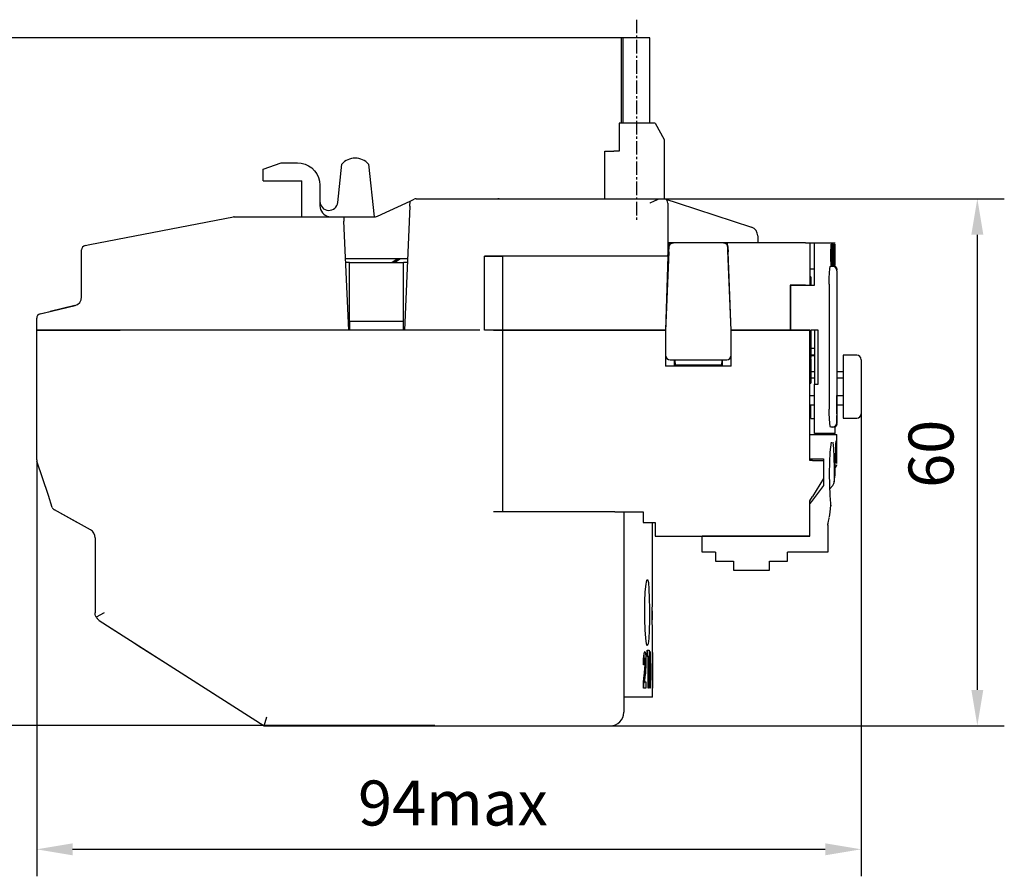
# Model space of a CAD drawing. Extents: x 411 to 588, y -363 to 461.
# Drawn here: x 464 to 519, y 29 to 77 of the extents above; entities that cross this region are included whole.
import ezdxf

# ---------------------------------------------------------------- set-up
doc = ezdxf.new("R2010")
doc.units = 0
doc.linetypes.add('CENTER', pattern=[1.125, 0.75, -0.125, 0.125, -0.125])
doc.layers.get('0').update_dxf_attribs({"color": 3, "linetype": 'CONTINUOUS'})
doc.layers.get('DEFPOINTS').update_dxf_attribs({"linetype": 'CONTINUOUS'})
doc.layers.add('中心线', color=1, linetype='CENTER')
doc.layers.add('粗实线', color=3, linetype='CONTINUOUS')
doc.styles.add('DIM标注字', font='Romans.shx', dxfattribs={"oblique": 15, "height": 2.5, "bigfont": 'intecad.shx'})
doc.dimstyles.new('11', dxfattribs={"dimtxt": 2.5, "dimasz": 2, "dimexe": 1.5, "dimexo": 0, "dimgap": 1, "dimtad": 1, "dimdec": 4, "dimlfac": 0.25, "dimtxsty": 'DIM标注字', "dimcen": 0.09, "dimclrd": 1, "dimclre": 1, "dimclrt": 2, "dimazin": 3, "dimtol": 1, "dimtp": 0.09, "dimtm": 0.09, "dimtfac": 1, "dimtdec": 4, "dimtmove": 0, "dimatfit": 3})

# ---------------------------------------------------------------- blocks, each defined once
blk = doc.blocks.new('*D109')
at = {"color": 1}
for p, q in [((497.89, 76.092), (457.722, 76.092)), ((459.222, 74.092), (459.222, 39.858)), ((487.443, 37.858), (457.722, 37.858))]:
    blk.add_line(p, q, dxfattribs=at)
for points in [[(458.889, 74.092), (459.556, 74.092), (459.222, 76.092)], [(458.889, 39.858), (459.556, 39.858), (459.222, 37.858)]]:
    blk.add_solid(points, dxfattribs=at)
at = {"layer": 'DEFPOINTS', "color": 0}
for p in [(497.89, 76.092), (459.222, 37.858), (487.443, 37.858)]:
    blk.add_point(p, dxfattribs=at)
at = {"color": 2, "insert": (456.972, 56.42), "char_height": 2.5, "attachment_point": 5, "rotation": 90, "style": 'DIM标注字'}
blk.add_mtext('78max', dxfattribs=at)
blk = doc.blocks.new('*D110')
at = {"color": 1}
for p, q in [((511.143, 56.685), (511.143, 29.478)), ((465.293, 52.633), (465.293, 29.478)), ((467.293, 30.978), (509.143, 30.978))]:
    blk.add_line(p, q, dxfattribs=at)
for points in [[(467.293, 31.311), (467.293, 30.645), (465.293, 30.978)], [(509.143, 31.311), (509.143, 30.645), (511.143, 30.978)]]:
    blk.add_solid(points, dxfattribs=at)
at = {"layer": 'DEFPOINTS', "color": 0}
for p in [(511.143, 56.685), (465.293, 52.633), (511.143, 30.978)]:
    blk.add_point(p, dxfattribs=at)
at = {"color": 2, "insert": (488.443, 33.228), "char_height": 2.5, "attachment_point": 5, "style": 'DIM标注字'}
blk.add_mtext('94max', dxfattribs=at)
blk = doc.blocks.new('*D137')
at = {"color": 1}
for p, q in [((499.978, 67.142), (519.102, 67.142)), ((517.602, 65.142), (517.602, 39.842)), ((497.193, 37.842), (519.102, 37.842))]:
    blk.add_line(p, q, dxfattribs=at)
for points in [[(517.269, 65.142), (517.935, 65.142), (517.602, 67.142)], [(517.269, 39.842), (517.935, 39.842), (517.602, 37.842)]]:
    blk.add_solid(points, dxfattribs=at)
at = {"layer": 'DEFPOINTS', "color": 0}
for p in [(499.978, 67.142), (497.193, 37.842), (517.602, 37.842)]:
    blk.add_point(p, dxfattribs=at)
at = {"color": 2, "insert": (515.352, 52.963), "char_height": 2.5, "attachment_point": 5, "rotation": 90, "style": 'DIM标注字'}
blk.add_mtext('60', dxfattribs=at)

msp = doc.modelspace()

# ---------------------------------------------------------------- linework, layer by layer
at = {"layer": '中心线'}
msp.add_line((498.63956, 77.09217), (498.63956, 65.84217), dxfattribs=at)
at = {"layer": '粗实线'}
for p, q in [((497.88191, 76.09217), (497.7916, 76.09217)), ((497.7916, 76.09217), (497.7916, 71.34217)), ((497.88956, 76.09217), (497.88191, 76.09217)), ((497.88191, 76.09217), (497.88191, 71.34217)), ((497.88956, 76.09217), (497.88956, 71.34217)), ((499.38956, 76.09217), (497.88956, 76.09217)), ((499.38956, 71.34217), (499.38956, 76.09217)), ((497.69252, 71.34217), (497.69252, 69.79217)), ((499.69252, 71.34217), (497.69252, 71.34217)), ((499.69252, 71.34217), (500.19252, 70.44217)), ((500.19252, 70.44217), (500.19252, 67.14217)), ((496.89252, 67.14217), (496.89252, 69.79217)), ((496.89252, 69.79217), (497.39252, 69.79217)), ((497.69252, 69.79217), (497.39252, 69.79217)), ((477.89252, 68.79217), (478.89252, 69.14217)), ((478.89252, 69.14217), (479.79252, 69.14217)), ((482.03978, 66.9399), (482.26296, 69.06328)), ((483.74568, 69.06328), (484.0527, 66.14217)), ((477.89252, 68.14217), (477.89252, 68.79217)), ((477.89252, 68.14217), (480.04252, 68.14217)), ((480.04252, 66.14217), (480.04252, 68.14217)), ((481.04252, 67.89217), (481.04252, 66.74217)), ((484.24266, 66.16549), (486.05542, 67.00863)), ((486.04313, 66.72719), (486.05542, 67.00863)), ((486.05542, 67.00863), (486.29239, 67.11885)), ((486.39782, 67.14217), (490.69252, 67.14217)), ((490.69252, 67.14217), (499.97762, 67.14217)), ((490.69252, 67.14217), (490.94252, 67.14217)), ((499.97762, 67.14217), (500.19252, 67.14217)), ((500.19252, 67.14217), (500.22021, 67.13312)), ((500.22021, 67.13312), (500.97021, 66.88792)), ((500.39252, 66.89549), (500.39252, 63.94217)), ((500.97021, 66.88792), (505.04789, 65.55483)), ((486.04313, 66.72719), (485.74252, 59.84217)), ((468.24498, 64.58971), (476.2351, 66.1376)), ((476.28265, 66.14217), (482.36746, 66.14217)), ((482.36746, 66.14217), (484.13723, 66.14217)), ((482.36746, 66.14217), (482.37837, 65.89217)), ((482.64252, 59.84217), (482.37837, 65.89217)), ((500.46752, 64.69217), (500.39252, 64.69217)), ((500.39252, 63.94217), (500.46752, 64.69217)), ((500.70753, 64.69217), (500.46752, 64.69217)), ((503.47752, 64.69217), (500.70753, 64.69217)), ((503.71752, 64.69217), (503.47752, 64.69217)), ((508.04252, 64.69217), (503.71752, 64.69217)), ((503.91752, 59.84217), (503.71752, 64.69217)), ((505.39252, 65.07959), (505.39252, 64.69217)), ((508.04252, 64.69217), (508.29252, 64.69217)), ((508.29252, 64.69217), (508.54252, 64.69217)), ((508.29252, 64.69217), (508.29252, 62.34217)), ((508.54252, 64.69217), (509.36037, 64.69217)), ((508.54252, 62.34217), (508.54252, 64.69217)), ((509.36037, 64.69217), (509.69252, 64.69217)), ((509.48458, 64.61836), (509.48408, 64.61836)), ((509.50767, 64.61836), (509.48458, 64.61836)), ((509.53366, 64.61836), (509.53316, 64.61836)), ((509.54444, 64.61836), (509.53366, 64.61836)), ((509.57401, 64.61836), (509.57351, 64.61836)), ((509.58329, 64.61836), (509.57401, 64.61836)), ((509.59197, 64.61836), (509.59147, 64.61836)), ((509.60019, 64.61836), (509.59197, 64.61836)), ((509.62349, 64.61836), (509.62299, 64.61836)), ((509.63054, 64.61836), (509.62349, 64.61836)), ((509.63561, 64.61836), (509.63511, 64.61836)), ((509.66354, 64.61836), (509.63561, 64.61836)), ((467.79252, 61.68636), (467.79252, 64.29584)), ((467.99498, 64.54128), (468.24498, 64.58971)), ((500.44712, 64.19217), (500.26752, 59.79217)), ((500.42252, 64.24217), (500.44916, 64.24217)), ((500.43752, 64.39217), (500.45528, 64.39217)), ((500.44712, 64.19217), (500.45774, 64.45236)), ((503.72731, 64.45236), (503.73793, 64.19217)), ((503.72977, 64.39217), (503.72989, 64.39217)), ((503.73589, 64.24217), (503.73608, 64.24217)), ((503.91752, 59.79217), (503.73793, 64.19217)), ((509.46241, 63.80236), (509.46241, 64.23436)), ((509.46291, 64.23436), (509.46291, 63.80236)), ((509.47994, 63.75392), (509.47994, 64.28192)), ((509.51181, 64.30911), (509.51131, 64.30911)), ((509.5115, 64.21036), (509.5115, 64.28236)), ((509.51158, 64.20003), (509.51208, 64.20003)), ((509.51181, 64.30911), (509.512, 64.28236)), ((509.512, 64.28236), (509.512, 64.21036)), ((509.51385, 64.17392), (509.51335, 64.17392)), ((509.51385, 64.17392), (509.52529, 64.17392)), ((509.52706, 64.20992), (509.52706, 64.23392)), ((509.53143, 63.45436), (509.53143, 64.58236)), ((509.53193, 64.58236), (509.53193, 63.45436)), ((509.54612, 64.17436), (509.54612, 64.58192)), ((509.58329, 64.17436), (509.54612, 64.17436)), ((509.57201, 64.41436), (509.57201, 64.58236)), ((509.57207, 64.40403), (509.57257, 64.40403)), ((509.57251, 64.58236), (509.57251, 64.41436)), ((509.57401, 64.37792), (509.57351, 64.37792)), ((509.57401, 64.37792), (509.5833, 64.37792)), ((509.58473, 64.41392), (509.58473, 64.58192)), ((509.58473, 63.45392), (509.58473, 64.13792)), ((509.59009, 63.45436), (509.59009, 64.58236)), ((509.59059, 64.58236), (509.59059, 63.45436)), ((509.62092, 63.45246), (509.60133, 64.13792)), ((509.60183, 64.13792), (509.62142, 63.45246)), ((509.60183, 63.45392), (509.60183, 64.13792)), ((509.62234, 63.89836), (509.60287, 64.58382)), ((509.62184, 63.91708), (509.62184, 64.58236)), ((509.62234, 64.58236), (509.62234, 63.89836)), ((509.63163, 63.45392), (509.63163, 64.58192)), ((509.63407, 64.41436), (509.63407, 64.58236)), ((509.63411, 64.40403), (509.63461, 64.40403)), ((509.63457, 64.58236), (509.63457, 64.41436)), ((509.63562, 64.37792), (509.63512, 64.37792)), ((509.63562, 64.37792), (509.64694, 64.37792)), ((509.64644, 63.45436), (509.64644, 64.37792)), ((509.64694, 64.37792), (509.64694, 63.45436)), ((509.65437, 64.37792), (509.66355, 64.37792)), ((509.65437, 63.45392), (509.65437, 64.37792)), ((509.66429, 64.41392), (509.66429, 64.58192)), ((485.91498, 63.79217), (482.47006, 63.79217)), ((482.69252, 63.59217), (482.47879, 63.59217)), ((482.69252, 63.59217), (485.69252, 63.59217)), ((482.69252, 60.34217), (482.69252, 63.59217)), ((485.04955, 63.59217), (485.33294, 63.79217)), ((485.13656, 63.59217), (485.42312, 63.79217)), ((485.19224, 63.59217), (485.48166, 63.79217)), ((485.90625, 63.59217), (485.69252, 63.59217)), ((485.69252, 60.34217), (485.69252, 63.59217)), ((490.19252, 63.94217), (490.69252, 63.94217)), ((490.69252, 63.94217), (490.19252, 63.94217)), ((490.19252, 59.84217), (490.19252, 63.94217)), ((490.19252, 59.84217), (490.19252, 63.94217)), ((491.16393, 63.94217), (490.69252, 63.94217)), ((490.69252, 63.94217), (491.16393, 63.94217)), ((491.39963, 63.94217), (491.16393, 63.94217)), ((491.19252, 63.94217), (491.19252, 59.84217)), ((499.39252, 63.94217), (491.39963, 63.94217)), ((500.39252, 63.94217), (499.39252, 63.94217)), ((500.39252, 63.94217), (500.26752, 59.84217)), ((500.43691, 63.94217), (500.39252, 63.94217)), ((503.74845, 63.94217), (503.74814, 63.94217)), ((509.46331, 63.69426), (509.46381, 63.69426)), ((509.5115, 63.75436), (509.5115, 63.89836)), ((509.512, 63.89836), (509.512, 63.75436)), ((509.51384, 63.93436), (509.51334, 63.93436)), ((509.52528, 63.93436), (509.51384, 63.93436)), ((509.52706, 63.80192), (509.52706, 63.89792)), ((509.54612, 63.93392), (509.57251, 63.93392)), ((509.54612, 63.45392), (509.54612, 63.93392)), ((509.57201, 63.45436), (509.57201, 63.93392)), ((509.57251, 63.93392), (509.57251, 63.45436)), ((509.69352, 63.44217), (509.69352, 64.04217)), ((500.37118, 63.24217), (500.40834, 63.24217)), ((503.78144, 63.14217), (503.78079, 63.14217)), ((508.29252, 63.24217), (508.54252, 63.24217)), ((509.43052, 63.39217), (509.54252, 63.39217)), ((509.48459, 63.41792), (509.48409, 63.41792)), ((509.48459, 63.41792), (509.50768, 63.41792)), ((509.5315, 63.44403), (509.532, 63.44403)), ((509.53367, 63.41792), (509.53317, 63.41792)), ((509.53367, 63.41792), (509.54445, 63.41792)), ((509.54252, 63.39217), (509.69251, 63.39217)), ((509.57207, 63.44403), (509.57257, 63.44403)), ((509.57401, 63.41792), (509.57351, 63.41792)), ((509.57401, 63.41792), (509.5833, 63.41792)), ((509.59015, 63.44403), (509.59065, 63.44403)), ((509.59198, 63.41792), (509.59148, 63.41792)), ((509.59198, 63.41792), (509.60052, 63.41792)), ((509.62378, 63.41792), (509.62328, 63.41792)), ((509.62378, 63.41792), (509.63055, 63.41792)), ((509.64648, 63.44403), (509.64698, 63.44403)), ((509.64787, 63.41792), (509.64737, 63.41792)), ((509.64787, 63.41792), (509.65351, 63.41792)), ((509.68555, 63.44217), (509.69352, 63.44217)), ((509.79252, 63.14123), (509.79252, 63.14217)), ((509.79252, 63.14217), (509.79252, 62.39217)), ((500.36204, 62.94217), (500.39609, 62.94217)), ((508.29252, 62.84217), (508.29252, 62.79217)), ((508.34252, 62.79217), (508.29252, 62.79217)), ((508.34252, 62.79217), (508.34252, 62.34217)), ((508.04252, 62.34217), (507.19252, 62.34217)), ((507.19252, 62.34217), (507.19252, 59.84217)), ((507.21752, 62.34217), (508.36278, 62.34217)), ((507.21752, 62.34217), (507.21752, 59.84217)), ((508.36278, 62.34217), (508.54252, 62.34217)), ((509.36517, 62.39217), (509.36517, 55.44217)), ((509.79252, 62.39217), (509.79252, 61.07889)), ((509.79302, 61.81002), (509.79252, 61.81002)), ((509.79302, 61.81002), (509.79302, 61.03554)), ((465.48418, 60.73816), (466.48418, 60.97816)), ((465.48418, 60.73816), (465.73418, 60.79816)), ((465.73418, 60.79816), (467.44096, 61.20779)), ((467.40921, 61.20017), (466.04252, 60.87217)), ((509.79252, 61.07889), (509.79252, 61.03554)), ((509.79252, 61.03554), (509.79252, 55.44217)), ((509.79302, 61.03554), (509.79252, 61.03554)), ((465.29252, 59.84217), (465.29252, 60.49507)), ((482.69252, 60.34217), (485.69252, 60.34217)), ((482.69252, 60.34217), (482.69252, 59.84217)), ((485.69252, 59.84217), (485.69252, 60.34217)), ((503.88462, 60.63998), (503.88292, 60.63998)), ((503.89074, 60.44838), (503.89252, 60.44838)), ((503.89894, 60.24754), (503.90081, 60.24754)), ((465.29252, 52.63274), (465.29252, 59.84217)), ((465.29252, 59.84217), (465.79252, 59.84217)), ((465.79252, 59.84217), (465.29252, 59.84217)), ((469.94252, 59.84217), (465.79252, 59.84217)), ((465.79252, 59.84217), (469.94252, 59.84217)), ((489.94252, 59.84217), (469.94252, 59.84217)), ((490.69252, 59.84217), (490.19252, 59.84217)), ((490.69252, 59.84217), (490.19252, 59.84217)), ((490.69252, 59.84217), (491.19252, 59.84217)), ((491.19252, 59.84217), (490.69252, 59.84217)), ((491.19252, 59.84217), (491.19252, 49.74217)), ((491.19252, 59.84217), (491.69252, 59.84217)), ((491.69252, 59.84217), (491.19252, 59.84217)), ((491.69252, 59.84217), (500.26752, 59.84217)), ((500.26752, 59.84217), (491.69252, 59.84217)), ((500.26752, 59.84217), (500.26752, 57.84217)), ((500.26752, 59.79217), (500.26752, 58.44217)), ((503.91752, 57.84217), (503.91752, 59.84217)), ((508.29252, 59.84217), (503.91752, 59.84217)), ((503.91752, 59.84217), (507.19252, 59.84217)), ((503.91752, 58.44217), (503.91752, 59.79217)), ((507.21752, 59.84217), (508.36278, 59.84217)), ((508.29252, 52.59217), (508.29252, 59.84217)), ((508.34252, 59.84217), (508.34252, 58.31725)), ((508.74252, 59.84217), (508.36278, 59.84217)), ((508.54252, 59.84217), (508.54252, 56.84217)), ((508.74252, 56.84217), (508.74252, 59.84217)), ((509.79302, 60.11492), (509.79252, 60.11492)), ((509.79302, 59.81566), (509.79252, 59.81566)), ((509.79302, 59.59041), (509.79252, 59.59041)), ((509.79302, 59.52226), (509.79252, 59.52226)), ((509.79302, 59.51762), (509.79252, 59.51762)), ((509.79302, 59.51641), (509.79252, 59.51641)), ((509.79302, 59.40509), (509.79252, 59.40509)), ((508.34252, 58.84217), (508.54252, 58.84217)), ((509.79302, 59.06954), (509.79252, 59.06954)), ((500.51752, 58.19217), (500.79942, 58.19217)), ((500.76752, 57.84217), (500.76752, 58.19217)), ((500.79942, 58.19217), (503.38563, 58.19217)), ((500.81235, 57.89217), (500.79942, 58.19217)), ((503.38563, 58.19217), (503.3727, 57.89217)), ((503.38563, 58.19217), (503.66752, 58.19217)), ((503.41752, 58.19217), (503.41752, 57.84217)), ((508.34302, 58.52903), (508.34252, 58.52903)), ((508.34302, 58.31725), (508.34252, 58.31725)), ((508.34302, 58.24092), (508.34252, 58.24092)), ((508.34252, 58.24092), (508.34252, 56.89437)), ((508.34302, 58.15543), (508.34252, 58.15543)), ((508.34302, 58.31725), (508.34302, 58.52903)), ((508.54252, 58.44217), (508.34302, 58.44217)), ((508.54252, 58.41717), (508.34302, 58.41717)), ((508.34302, 58.24092), (508.34302, 58.31725)), ((508.34302, 58.15543), (508.34302, 58.24092)), ((510.89252, 58.44217), (510.14252, 58.44217)), ((510.14252, 58.44217), (510.14252, 56.69217)), ((511.14252, 58.19217), (511.14252, 56.69217)), ((503.91752, 57.84217), (500.26752, 57.84217)), ((503.3727, 57.89217), (500.81235, 57.89217)), ((500.81451, 57.84217), (500.81235, 57.89217)), ((503.3727, 57.89217), (503.37054, 57.84217)), ((508.34252, 57.54217), (508.54252, 57.54217)), ((509.79252, 57.54217), (510.14252, 57.54217)), ((508.34302, 57.29365), (508.34252, 57.29365)), ((508.34302, 56.89437), (508.34302, 57.29365)), ((508.34302, 57.17629), (508.54252, 57.17629)), ((509.79252, 57.17629), (510.14252, 57.17629)), ((508.29252, 56.89217), (508.34302, 56.89219)), ((508.34302, 56.89437), (508.34252, 56.89437)), ((508.34302, 56.89437), (508.34302, 56.89219)), ((508.54252, 54.09217), (508.54252, 56.84217)), ((508.54252, 56.84217), (508.74252, 56.84217)), ((510.14252, 56.69217), (510.14252, 54.94217)), ((511.14252, 56.69217), (511.14252, 55.19217)), ((508.29252, 56.20804), (508.54252, 56.20804)), ((509.79302, 56.22896), (509.79252, 56.22896)), ((509.79252, 56.20804), (510.14252, 56.20804)), ((509.79302, 56.20304), (509.79252, 56.20304)), ((509.79302, 56.03456), (509.79252, 56.03456)), ((509.79302, 56.03456), (509.79302, 56.20304)), ((509.79302, 55.19217), (509.79302, 56.03456)), ((508.29252, 55.69217), (508.54252, 55.69217)), ((508.29252, 55.66717), (508.34252, 55.66717)), ((508.34252, 54.91717), (508.34252, 55.66717)), ((509.79252, 55.44217), (509.79252, 54.69217)), ((509.79302, 55.69217), (510.14252, 55.69217)), ((508.34252, 54.91717), (508.54252, 54.91717)), ((509.79302, 55.19217), (509.79252, 55.19217)), ((509.79302, 55.17921), (509.79252, 55.17921)), ((509.79252, 54.69217), (509.79252, 55.09414)), ((510.14252, 54.94217), (510.89252, 54.94217)), ((509.54252, 54.44217), (509.43052, 54.44217)), ((509.69252, 54.44217), (509.54252, 54.44217)), ((509.69252, 54.09217), (509.69252, 54.44217)), ((509.79252, 54.69216), (509.79252, 54.6931)), ((508.29252, 52.69217), (508.29252, 54.04217)), ((508.29252, 54.04217), (508.376, 54.04217)), ((508.376, 54.04217), (509.37254, 54.04217)), ((509.36037, 54.09217), (508.54252, 54.09217)), ((508.69252, 54.09217), (508.69252, 54.04217)), ((509.69252, 54.09217), (509.36037, 54.09217)), ((509.37254, 54.04217), (509.79252, 54.04217)), ((509.79252, 52.41637), (509.79252, 54.04217)), ((508.29252, 52.69217), (508.376, 52.69217)), ((508.44252, 52.59217), (508.29252, 52.59217)), ((508.376, 52.69217), (509.04252, 52.69217)), ((508.44252, 52.59217), (509.04252, 52.59217)), ((509.04252, 52.69217), (509.04252, 51.19217)), ((465.94284, 50.64122), (465.30535, 52.55368)), ((509.78361, 52.33646), (509.78515, 52.34554)), ((509.04252, 51.59217), (508.44252, 50.59217)), ((509.69518, 51.75359), (509.69689, 51.76373)), ((509.69519, 51.75363), (509.69689, 51.76373)), ((509.04252, 51.19217), (508.376, 50.30347)), ((509.39554, 51.01434), (509.56402, 51.20399)), ((509.6363, 51.3558), (509.63721, 51.36156)), ((509.63631, 51.35587), (509.63721, 51.36156)), ((466.16169, 49.98467), (465.94252, 50.64217)), ((466.16169, 49.98467), (465.94284, 50.64122)), ((508.29252, 50.34217), (508.44252, 50.59217)), ((468.28455, 48.73487), (466.27784, 49.84497)), ((467.54252, 49.14536), (466.27784, 49.84497)), ((508.29252, 48.39217), (508.29252, 50.34217)), ((508.376, 50.30347), (508.29252, 50.19217)), ((508.29252, 48.39217), (508.29252, 50.19217)), ((509.40905, 49.72721), (509.46051, 50.10237)), ((509.46255, 50.12775), (509.46292, 50.11976)), ((497.44252, 49.74217), (490.69252, 49.74217)), ((497.44252, 49.74217), (497.94252, 49.74217)), ((497.94252, 49.74217), (498.07447, 49.74217)), ((497.94252, 49.74217), (497.94252, 39.44217)), ((498.07447, 49.74217), (498.81973, 49.74217)), ((498.81973, 49.74217), (499.01201, 49.74217)), ((499.01201, 49.74217), (499.01201, 49.14217)), ((509.37254, 49.45055), (509.40905, 49.72721)), ((499.01201, 49.14217), (499.69252, 49.14217)), ((499.54252, 45.96844), (499.54252, 49.14217)), ((499.69252, 49.14217), (499.69252, 48.39217)), ((509.29252, 49.01927), (509.29252, 47.49217)), ((509.29302, 48.95678), (509.29252, 48.95678)), ((468.54252, 48.29736), (468.54252, 44.11619)), ((499.69252, 48.39217), (508.29252, 48.39217)), ((502.29252, 47.49217), (502.29252, 48.39217)), ((508.29252, 48.39217), (502.29252, 48.39217)), ((509.29302, 48.62299), (509.29252, 48.62299)), ((509.29302, 48.31371), (509.29252, 48.31371)), ((509.29302, 48.22408), (509.29252, 48.22408)), ((509.29302, 47.96644), (509.29252, 47.96644)), ((503.04252, 47.49217), (502.29252, 47.49217)), ((503.04252, 47.49217), (503.04252, 46.99217)), ((508.376, 47.49217), (507.04252, 47.49217)), ((507.04252, 46.99217), (507.04252, 47.49217)), ((509.27165, 47.49217), (508.376, 47.49217)), ((509.29252, 47.49217), (509.27165, 47.49217)), ((503.04252, 46.99217), (504.04252, 46.99217)), ((504.04252, 46.99217), (504.04252, 46.49217)), ((506.04252, 46.99217), (507.04252, 46.99217)), ((506.04252, 46.49217), (506.04252, 46.99217)), ((504.04252, 46.49217), (506.04252, 46.49217)), ((469.04252, 44.11619), (468.60395, 43.87583)), ((499.52781, 44.24035), (499.52832, 43.73524)), ((468.77351, 43.69473), (477.94252, 37.84217)), ((469.29252, 43.36344), (469.89252, 42.98046)), ((470.56752, 42.54961), (471.11047, 42.20305)), ((471.11047, 42.20305), (472.45919, 41.34217)), ((499.54252, 39.44217), (499.54252, 42.29539)), ((499.10824, 41.97283), (499.10774, 41.97283)), ((499.24513, 42.05424), (499.24513, 41.70146)), ((499.24563, 42.05424), (499.24513, 42.05424)), ((499.24563, 41.70146), (499.24513, 41.70146)), ((499.24563, 41.70146), (499.24563, 42.05424)), ((499.24563, 42.05424), (499.35477, 42.05424)), ((499.28903, 41.70146), (499.24563, 41.70146)), ((499.28852, 41.70146), (499.28852, 39.93757)), ((499.28903, 39.93757), (499.28903, 41.70146)), ((499.31719, 41.70146), (499.31719, 39.93757)), ((499.35477, 41.70146), (499.31719, 41.70146)), ((499.35477, 42.05424), (499.35477, 41.70146)), ((499.36954, 41.62005), (499.36954, 41.32155)), ((499.37004, 41.62005), (499.36954, 41.62005)), ((499.37004, 41.32155), (499.37004, 41.62005)), ((499.37004, 41.62005), (499.37176, 41.62005)), ((499.39974, 41.97283), (499.39924, 41.97283)), ((499.39974, 41.97283), (499.41584, 41.97283)), ((499.41584, 41.97283), (499.41584, 39.93757)), ((499.53223, 41.91856), (499.51944, 40.73217)), ((499.51994, 40.73217), (499.53273, 41.91856)), ((499.53273, 41.91856), (499.53223, 41.91856)), ((499.53273, 41.91856), (499.53846, 41.91856)), ((499.53846, 41.91856), (499.53846, 40.6974)), ((499.54289, 42.05424), (499.54252, 42.05424)), ((499.54289, 41.70146), (499.54252, 41.70146)), ((499.54289, 41.70146), (499.54289, 42.05424)), ((472.45919, 41.34217), (477.94252, 37.84217)), ((499.04277, 41.24014), (499.04227, 41.24014)), ((499.07779, 41.24014), (499.04277, 41.24014)), ((499.07779, 41.2571), (499.07779, 41.24014)), ((499.13024, 41.33088), (499.12974, 41.33088)), ((499.37004, 41.32155), (499.36954, 41.32155)), ((499.39589, 41.32155), (499.37004, 41.32155)), ((499.39539, 41.32155), (499.39539, 39.93757)), ((499.39589, 39.93757), (499.39589, 41.32155)), ((499.5342, 41.56408), (499.52588, 40.68723)), ((499.5337, 41.50189), (499.5337, 40.68723)), ((499.5342, 40.68723), (499.5342, 41.56408)), ((499.08673, 40.77881), (499.08623, 40.77881)), ((499.0978, 40.86065), (499.09729, 40.86065)), ((499.51994, 40.73217), (499.51944, 40.73217)), ((499.51944, 40.73217), (499.51944, 40.37176)), ((499.51994, 40.37176), (499.51994, 40.73217)), ((499.52588, 40.68723), (499.5342, 40.68723)), ((499.53846, 40.6974), (499.54019, 40.6974)), ((499.54019, 40.6974), (499.54019, 40.37176)), ((499.08578, 40.29035), (499.16472, 40.29035)), ((499.16472, 40.29035), (499.16472, 39.93757)), ((499.51994, 40.37176), (499.51944, 40.37176)), ((499.53409, 40.37176), (499.51994, 40.37176)), ((499.53359, 40.37176), (499.53359, 39.93757)), ((499.53409, 39.93757), (499.53409, 40.37176)), ((499.54019, 40.37176), (499.53846, 40.37176)), ((499.53846, 40.37176), (499.53846, 39.93757)), ((497.94252, 39.44217), (497.94252, 38.59217)), ((498.07447, 39.44217), (497.94252, 39.44217)), ((498.81973, 39.44217), (498.07447, 39.44217)), ((499.54252, 39.44217), (498.81973, 39.44217)), ((499.04022, 39.93757), (499.03972, 39.93757)), ((499.16472, 39.93757), (499.04022, 39.93757)), ((499.28903, 39.93757), (499.28852, 39.93757)), ((499.31719, 39.93757), (499.28903, 39.93757)), ((499.39589, 39.93757), (499.39539, 39.93757)), ((499.41584, 39.93757), (499.39589, 39.93757)), ((499.53409, 39.93757), (499.53359, 39.93757)), ((499.53846, 39.93757), (499.53409, 39.93757)), ((477.94252, 37.84217), (478.0885, 38.34217)), ((477.94252, 37.84217), (497.19252, 37.84217)), ((481.61062, 37.84217), (493.79676, 37.84217)), ((481.61062, 37.84217), (493.79676, 37.84217)), ((481.61062, 37.84217), (493.79676, 37.84217)), ((493.79676, 37.84217), (495.63828, 37.84217)), ((495.63828, 37.84217), (497.19252, 37.84217)), ((495.63828, 37.84217), (497.19252, 37.84217)), ((495.63828, 37.84217), (497.19252, 37.84217))]:
    msp.add_line(p, q, dxfattribs=at)
at = {"layer": '粗实线', "flags": 128}
for points in [[(479.79252, 69.14217), (480.00958, 69.12318), (480.22005, 69.06678), (480.41752, 68.9747), (480.59601, 68.84972), (480.75008, 68.69565), (480.87506, 68.51717), (480.96714, 68.31969), (481.02353, 68.10923), (481.04252, 67.89217)], [(499.73726, 67.05616), (499.63773, 67.01189), (499.39652, 66.89417), (499.39252, 66.89217)], [(499.73726, 67.05616), (499.86118, 67.11384), (499.97762, 67.14217)], [(481.04252, 66.74217), (481.05164, 66.63798), (481.07871, 66.53695), (481.12291, 66.44217), (481.1829, 66.35649), (481.25685, 66.28254), (481.34252, 66.22255), (481.43731, 66.17835), (481.53833, 66.15128), (481.64252, 66.14217)], [(500.45774, 64.45236), (500.48212, 64.55028), (500.54743, 64.63418), (500.66659, 64.68879), (500.7057, 64.69216), (500.70753, 64.69217)], [(503.47752, 64.69217), (503.47935, 64.69216), (503.51846, 64.68879), (503.63761, 64.63418), (503.70293, 64.55028), (503.72731, 64.45236)], [(509.46241, 64.23436), (509.46257, 64.27931), (509.46466, 64.4028), (509.46896, 64.50737), (509.47493, 64.58131), (509.48185, 64.61623), (509.48408, 64.61836)], [(509.48458, 64.61836), (509.47969, 64.60806), (509.47302, 64.55762), (509.46759, 64.47063), (509.46408, 64.35702), (509.46291, 64.23436)], [(509.5263, 64.34202), (509.52514, 64.40276), (509.52141, 64.50738), (509.51611, 64.58132), (509.50976, 64.61623), (509.50767, 64.61836)], [(509.53143, 64.58236), (509.53153, 64.59427), (509.53181, 64.60483), (509.53224, 64.61287), (509.53278, 64.61748), (509.53316, 64.61836)], [(509.53366, 64.61836), (509.53327, 64.6174), (509.53273, 64.61267), (509.5323, 64.60452), (509.53202, 64.59387), (509.53193, 64.58236)], [(509.54605, 64.59226), (509.54594, 64.59815), (509.54562, 64.60796), (509.54516, 64.61489), (509.54462, 64.61816), (509.54444, 64.61836)], [(509.57201, 64.58236), (509.57209, 64.59427), (509.57234, 64.60484), (509.57271, 64.61287), (509.57318, 64.61748), (509.57351, 64.61836)], [(509.57401, 64.61836), (509.57366, 64.6174), (509.5732, 64.61267), (509.57283, 64.60453), (509.57259, 64.59388), (509.57251, 64.58236)], [(509.58467, 64.59226), (509.58458, 64.59814), (509.5843, 64.60796), (509.58391, 64.61489), (509.58345, 64.61816), (509.58329, 64.61836)], [(509.59009, 64.58236), (509.5901, 64.58655), (509.59023, 64.59814), (509.5905, 64.60796), (509.59088, 64.61489), (509.59133, 64.61816), (509.59147, 64.61836)], [(509.59197, 64.61836), (509.59166, 64.6174), (509.59123, 64.61268), (509.59088, 64.60453), (509.59066, 64.59389), (509.59059, 64.58236)], [(509.60287, 64.58382), (509.60265, 64.59061), (509.60169, 64.60911), (509.60056, 64.61783), (509.60019, 64.61836)], [(509.62184, 64.58236), (509.62185, 64.58655), (509.62196, 64.59814), (509.62219, 64.60796), (509.6225, 64.61489), (509.62287, 64.61816), (509.62299, 64.61836)], [(509.62349, 64.61836), (509.62323, 64.6174), (509.62287, 64.61268), (509.62259, 64.60454), (509.62241, 64.5939), (509.62234, 64.58236)], [(509.63158, 64.59226), (509.63151, 64.59814), (509.6313, 64.60796), (509.63101, 64.61489), (509.63066, 64.61816), (509.63054, 64.61836)], [(509.63407, 64.58236), (509.63408, 64.58654), (509.63418, 64.59814), (509.63438, 64.60796), (509.63467, 64.61489), (509.635, 64.61816), (509.63511, 64.61836)], [(509.63561, 64.61836), (509.63537, 64.6174), (509.63505, 64.61268), (509.63479, 64.60454), (509.63463, 64.5939), (509.63457, 64.58236)], [(509.66426, 64.59226), (509.66421, 64.59814), (509.66407, 64.60796), (509.66386, 64.61489), (509.66362, 64.61816), (509.66354, 64.61836)], [(509.67787, 64.61257), (509.67622, 64.6056), (509.67384, 64.54321), (509.67182, 64.43559), (509.67047, 64.2949), (509.67001, 64.137), (509.67053, 63.9797), (509.67193, 63.84072), (509.67399, 63.73571), (509.67637, 63.6765), (509.67788, 63.66598), (509.67788, 63.66598)], [(509.51131, 64.30911), (509.51101, 64.32402), (509.51005, 64.35017), (509.50869, 64.36866), (509.50708, 64.37739), (509.50655, 64.37792)], [(509.50705, 64.37792), (509.5082, 64.37534), (509.50974, 64.36274), (509.51097, 64.34099), (509.51175, 64.3126), (509.51181, 64.30911)], [(509.5115, 64.28236), (509.51147, 64.29358), (509.51131, 64.30911)], [(509.51158, 64.20003), (509.51155, 64.20251), (509.5115, 64.21036)], [(509.51335, 64.17392), (509.51274, 64.17595), (509.5122, 64.18183), (509.51179, 64.19087), (509.51158, 64.20003)], [(509.512, 64.21036), (509.512, 64.20993), (509.51208, 64.20003)], [(509.51208, 64.20003), (509.51212, 64.19761), (509.51243, 64.18712), (509.51289, 64.17919), (509.51347, 64.17472), (509.51385, 64.17392)], [(509.52529, 64.17392), (509.52588, 64.17595), (509.5264, 64.18182), (509.52679, 64.19087), (509.52702, 64.20206), (509.52706, 64.20992)], [(509.52706, 64.23392), (509.52693, 64.27876), (509.5263, 64.34202)], [(509.54612, 64.58192), (509.5461, 64.58612), (509.54605, 64.59226)], [(509.57207, 64.40403), (509.57204, 64.40649), (509.57201, 64.41436)], [(509.57351, 64.37792), (509.57302, 64.37995), (509.57258, 64.38582), (509.57224, 64.39486), (509.57207, 64.40403)], [(509.57251, 64.41436), (509.57251, 64.41395), (509.57257, 64.40403)], [(509.57257, 64.40403), (509.5726, 64.40162), (509.57285, 64.39113), (509.57323, 64.38319), (509.5737, 64.37872), (509.57401, 64.37792)], [(509.58467, 64.14826), (509.58458, 64.15414), (509.5843, 64.16396), (509.58391, 64.17089), (509.58345, 64.17416), (509.58329, 64.17436)], [(509.5833, 64.37792), (509.58377, 64.37995), (509.5842, 64.38582), (509.58451, 64.39486), (509.5847, 64.40604), (509.58473, 64.41392)], [(509.58473, 64.58192), (509.58472, 64.58611), (509.58467, 64.59226)], [(509.58473, 64.13792), (509.58472, 64.14211), (509.58467, 64.14826)], [(509.63163, 64.58192), (509.63162, 64.5861), (509.63158, 64.59226)], [(509.63411, 64.40403), (509.6341, 64.40648), (509.63407, 64.41436)], [(509.63512, 64.37792), (509.63477, 64.37995), (509.63447, 64.38581), (509.63423, 64.39485), (509.63411, 64.40403)], [(509.63457, 64.41436), (509.63457, 64.41396), (509.63461, 64.40403)], [(509.63461, 64.40403), (509.63464, 64.40163), (509.63481, 64.39113), (509.63507, 64.38319), (509.6354, 64.37872), (509.63562, 64.37792)], [(509.66355, 64.37792), (509.66379, 64.37995), (509.66401, 64.38581), (509.66418, 64.39484), (509.66427, 64.40602), (509.66429, 64.41392)], [(509.66429, 64.58192), (509.66428, 64.58609), (509.66426, 64.59226)], [(509.46331, 63.69426), (509.46295, 63.71865), (509.46241, 63.80236)], [(509.46291, 63.80236), (509.46292, 63.79772), (509.46381, 63.69426)], [(509.48409, 63.41792), (509.47703, 63.43962), (509.47066, 63.50229), (509.46577, 63.59884), (509.46331, 63.69426)], [(509.46381, 63.69426), (509.46426, 63.67063), (509.46791, 63.55878), (509.47343, 63.47419), (509.48014, 63.42643), (509.48459, 63.41792)], [(509.48015, 63.72717), (509.48007, 63.73298), (509.47994, 63.75392)], [(509.50655, 63.65836), (509.5082, 63.66379), (509.50965, 63.67945), (509.51076, 63.70357), (509.51138, 63.73341), (509.5115, 63.75436)], [(509.512, 63.75436), (509.512, 63.75322), (509.51171, 63.72154), (509.51089, 63.69357), (509.50964, 63.67242), (509.50809, 63.66049), (509.50705, 63.65836)], [(509.50768, 63.41792), (509.51422, 63.43961), (509.51992, 63.50225), (509.5242, 63.59874), (509.52661, 63.71808), (509.52706, 63.80192)], [(509.5115, 63.89836), (509.51152, 63.90257), (509.51169, 63.91415), (509.51205, 63.92396), (509.51256, 63.93089), (509.51315, 63.93416), (509.51334, 63.93436)], [(509.51384, 63.93436), (509.51342, 63.9334), (509.51285, 63.92867), (509.51239, 63.92052), (509.5121, 63.90987), (509.512, 63.89836)], [(509.52699, 63.90826), (509.52688, 63.91415), (509.52653, 63.92396), (509.52604, 63.93089), (509.52547, 63.93416), (509.52528, 63.93436)], [(509.52706, 63.89792), (509.52705, 63.90212), (509.52699, 63.90826)], [(509.36517, 62.39217), (509.36904, 62.7226), (509.38006, 63.01577), (509.39668, 63.23905), (509.41667, 63.36732), (509.43052, 63.39217)], [(509.5315, 63.44403), (509.53147, 63.4465), (509.53143, 63.45436)], [(509.53317, 63.41792), (509.5326, 63.41995), (509.53209, 63.42582), (509.5317, 63.43487), (509.5315, 63.44403)], [(509.53193, 63.45436), (509.53193, 63.45394), (509.532, 63.44403)], [(509.532, 63.44403), (509.53204, 63.44162), (509.53233, 63.43112), (509.53277, 63.42319), (509.53331, 63.41872), (509.53367, 63.41792)], [(509.54445, 63.41792), (509.545, 63.41995), (509.54549, 63.42582), (509.54586, 63.43487), (509.54607, 63.44605), (509.54612, 63.45392)], [(509.57207, 63.44403), (509.57204, 63.44649), (509.57201, 63.45436)], [(509.57351, 63.41792), (509.57302, 63.41995), (509.57258, 63.42582), (509.57224, 63.43486), (509.57207, 63.44403)], [(509.57251, 63.45436), (509.57251, 63.45395), (509.57257, 63.44403)], [(509.57257, 63.44403), (509.5726, 63.44162), (509.57285, 63.43113), (509.57323, 63.42319), (509.5737, 63.41872), (509.57401, 63.41792)], [(509.5833, 63.41792), (509.58377, 63.41995), (509.5842, 63.42582), (509.58451, 63.43486), (509.5847, 63.44604), (509.58473, 63.45392)], [(509.59015, 63.44403), (509.59012, 63.44649), (509.59009, 63.45436)], [(509.59148, 63.41792), (509.59102, 63.41995), (509.59061, 63.42582), (509.59031, 63.43486), (509.59015, 63.44403)], [(509.59059, 63.45436), (509.59059, 63.45395), (509.59065, 63.44403)], [(509.59065, 63.44403), (509.59068, 63.44162), (509.59091, 63.43113), (509.59126, 63.42319), (509.59169, 63.41872), (509.59198, 63.41792)], [(509.60052, 63.41792), (509.60096, 63.41995), (509.60134, 63.42582), (509.60163, 63.43485), (509.6018, 63.44604), (509.60183, 63.45392)], [(509.62328, 63.41792), (509.62227, 63.42334), (509.62137, 63.43897), (509.62092, 63.45246)], [(509.62142, 63.45246), (509.62219, 63.43198), (509.62314, 63.42004), (509.62378, 63.41792)], [(509.63055, 63.41792), (509.63091, 63.41995), (509.63122, 63.42581), (509.63146, 63.43485), (509.6316, 63.44603), (509.63163, 63.45392)], [(509.64648, 63.44403), (509.64646, 63.44647), (509.64644, 63.45436)], [(509.64737, 63.41792), (509.64706, 63.41995), (509.64679, 63.42581), (509.64658, 63.43485), (509.64648, 63.44403)], [(509.64694, 63.45436), (509.64694, 63.45397), (509.64698, 63.44403)], [(509.64698, 63.44403), (509.647, 63.44163), (509.64715, 63.43113), (509.64738, 63.42319), (509.64767, 63.41871), (509.64787, 63.41792)], [(509.65351, 63.41792), (509.6538, 63.41995), (509.65405, 63.42581), (509.65424, 63.43484), (509.65435, 63.44603), (509.65437, 63.45392)], [(509.68756, 63.39579), (509.71158, 63.37633), (509.73302, 63.35406), (509.75154, 63.32931), (509.76687, 63.30246), (509.77877, 63.27393), (509.78706, 63.24415), (509.7916, 63.21357), (509.79252, 63.19215)], [(467.40921, 61.20017), (467.56207, 61.26524), (467.68517, 61.3768), (467.76492, 61.52254), (467.79252, 61.68636)], [(509.43052, 54.44217), (509.40966, 54.49873), (509.39049, 54.66207), (509.37551, 54.9137), (509.36682, 55.22471), (509.36517, 55.44217)], [(509.79252, 54.64219), (509.79161, 54.62076), (509.78706, 54.59019), (509.77878, 54.56041), (509.76688, 54.53188), (509.75156, 54.50504), (509.73304, 54.48029), (509.7116, 54.45802), (509.68759, 54.43856)], [(509.69997, 51.80816), (509.70128, 52.15054), (509.70982, 52.75591), (509.7244, 53.25289), (509.73515, 53.4829), (509.75247, 53.69226), (509.75583, 53.69114)], [(509.46255, 50.12775), (509.45418, 50.19821), (509.41816, 50.64672), (509.39473, 51.22432), (509.38784, 51.86453), (509.39857, 52.49526), (509.42502, 53.04698), (509.44755, 53.32292), (509.4875, 53.60801)], [(509.48188, 53.55015), (509.48815, 53.57857), (509.48776, 53.5779)], [(509.56961, 53.60391), (509.57349, 53.59184), (509.60588, 53.2633), (509.62839, 52.7688), (509.64017, 52.16469), (509.64102, 51.51911), (509.64002, 51.40521)], [(509.63331, 51.35632), (509.63637, 51.37739), (509.68177, 51.68413)], [(509.68177, 51.68413), (509.68251, 51.68913), (509.69235, 51.75417)], [(509.45786, 50.06639), (509.46077, 50.08853), (509.46256, 50.11974)], [(509.46051, 50.10237), (509.46018, 50.08437), (509.45916, 50.07491)], [(509.29413, 48.99029), (509.29292, 49.00415), (509.29253, 49.02134), (509.2941, 49.05394), (509.30177, 49.11141), (509.32396, 49.21239), (509.36026, 49.35961), (509.3691, 49.42547)], [(499.10426, 44.14217), (499.11332, 44.75285), (499.13892, 45.29468), (499.17687, 45.7078), (499.22143, 45.94576), (499.26642, 45.98022), (499.3065, 45.80629), (499.33796, 45.44391), (499.35879, 44.93488), (499.36821, 44.3371), (499.36605, 43.71792), (499.35236, 43.14672), (499.32755, 42.68738), (499.29275, 42.39137), (499.2505, 42.29223), (499.20499, 42.40195), (499.16195, 42.70902), (499.12771, 43.1786), (499.10783, 43.75629), (499.10426, 44.14217)], [(499.52755, 44.14217), (499.52919, 44.75448), (499.53339, 45.29776), (499.53832, 45.71081), (499.5418, 45.94702), (499.54214, 45.96844)], [(468.60402, 43.87595), (468.57018, 43.95222), (468.54949, 44.03305), (468.54252, 44.11619)], [(468.60412, 43.87576), (468.6502, 43.80623), (468.70718, 43.74532), (468.77351, 43.69473)], [(499.54247, 42.29539), (499.54252, 42.29227), (499.54078, 42.403), (499.53653, 42.70976), (499.53162, 43.17802), (499.52821, 43.75503), (499.52755, 44.14217)], [(499.10774, 41.97283), (499.08074, 41.92637), (499.06477, 41.83125), (499.0524, 41.68201), (499.04538, 41.50758), (499.04227, 41.24014)], [(499.04277, 41.24014), (499.0468, 41.53972), (499.05546, 41.72282), (499.06938, 41.86305), (499.08526, 41.94043), (499.10824, 41.97283)], [(499.10512, 41.62005), (499.0936, 41.59663), (499.08711, 41.55073), (499.08231, 41.48324), (499.07866, 41.36902), (499.07779, 41.2571)], [(499.10462, 41.62005), (499.11567, 41.59829), (499.12193, 41.55517), (499.12653, 41.48986), (499.12905, 41.413), (499.12974, 41.33088)], [(499.13024, 41.33088), (499.12868, 41.44765), (499.12512, 41.52286), (499.11953, 41.57941), (499.11298, 41.61014), (499.10512, 41.62005)], [(499.10824, 41.97283), (499.13078, 41.93678), (499.14672, 41.84346), (499.15884, 41.69042), (499.16497, 41.51136), (499.16641, 41.34826)], [(499.39924, 41.97283), (499.39735, 41.82828), (499.39455, 41.74436), (499.39044, 41.68368), (499.383, 41.63777), (499.37126, 41.62005)], [(499.37176, 41.62005), (499.3815, 41.63153), (499.39069, 41.68125), (499.39489, 41.74106), (499.39778, 41.82512), (499.39974, 41.97283)], [(499.12974, 41.33088), (499.12746, 41.20858), (499.11972, 41.0721), (499.10929, 40.95913), (499.09729, 40.86065)], [(499.0978, 40.86065), (499.10902, 40.95205), (499.11911, 41.05806), (499.12707, 41.18656), (499.13009, 41.30506), (499.13024, 41.33088)], [(499.16641, 41.34826), (499.16348, 41.12211), (499.15573, 40.95244), (499.14234, 40.79533), (499.12659, 40.65839)], [(499.08623, 40.77881), (499.06781, 40.62077), (499.04779, 40.34578), (499.04027, 40.0478), (499.03972, 39.93757)], [(499.04022, 39.93757), (499.04512, 40.26341), (499.05752, 40.49875), (499.08673, 40.77881)], [(499.11239, 40.55112), (499.10503, 40.4953), (499.09785, 40.4356), (499.08827, 40.33569), (499.08578, 40.29035)], [(499.09729, 40.86065), (499.09175, 40.82013), (499.08899, 40.79964), (499.08623, 40.77881)], [(499.08673, 40.77881), (499.09226, 40.82012), (499.09502, 40.84053), (499.0978, 40.86065)], [(499.12659, 40.65839), (499.11955, 40.60418), (499.11598, 40.57762), (499.11239, 40.55112)]]:
    msp.add_lwpolyline(points, dxfattribs=at)
at = {"layer": '粗实线'}
for centre, radius, start, end in [((483.00432, 68.39217), 1, 42.152727, 137.847273), ((481.54252, 66.99217), 0.5, 180, 354), ((486.39782, 66.89217), 0.25, 90, 114.943905), ((490.94252, 66.89217), 0.25, 60.055849, 90), ((500.14252, 66.89549), 0.25, 0, 71.896237), ((476.28265, 65.89217), 0.25, 90, 100.963852), ((484.13723, 66.39217), 0.25, 270, 294.943905), ((504.89252, 65.07959), 0.5, 0, 71.896237), ((468.04252, 64.29584), 0.25, 100.963852, 180), ((509.54252, 63.14217), 0.25, 0, 90), ((465.54252, 60.49507), 0.25, 103.495733, 180), ((500.51752, 58.44217), 0.25, 180, 270), ((503.66752, 58.44217), 0.25, 270, 0), ((510.89252, 58.19217), 0.25, 0, 90), ((510.89252, 55.19217), 0.25, 270, 0), ((509.54252, 54.69217), 0.25, 270, 0), ((465.54252, 52.63274), 0.25, 180, 198.434949), ((509.48863, 52.3911), 0.3, 314.616425, 351.265137), ((509.4002, 51.80816), 0.3, 351.483187, 359.981389), ((509.3404, 51.40521), 0.3, 317.897304, 351.634527), ((466.39886, 50.06373), 0.25, 198.434949, 241.049005), ((468.04252, 48.29736), 0.5, 0, 61.049005), ((497.19252, 38.59217), 0.75, 270, 0)]:
    msp.add_arc(centre, radius, start, end, dxfattribs=at)

# ---------------------------------------------------------------- dimensions: what is measured, and where the dimension line sits
for base, p1, p2, text, picture, middle in [((459.22218, 37.85804), (497.88956, 76.09217), (487.44252, 37.85804), '78max', '*D109', (459.22218, 56.41986)), ((517.60208, 37.84217), (499.97762, 67.14217), (497.19252, 37.84217), '60', '*D137', (517.60208, 52.96348))]:
    dim = msp.add_linear_dim(base=base, p1=p1, p2=p2, angle=90, text=text, dimstyle='11')
    dim.commit()
    dim.dimension.update_dxf_attribs({"geometry": picture, "text_midpoint": middle, "dimtype": 160})
dim = msp.add_linear_dim(base=(511.14252, 30.978), p1=(465.29252, 52.63274), p2=(511.14252, 56.68481), text='94max', dimstyle='11')
dim.commit()
dim.dimension.update_dxf_attribs({"geometry": '*D110', "text_midpoint": (488.44304, 30.978), "dimtype": 160})

doc.saveas('drawing.dxf')
